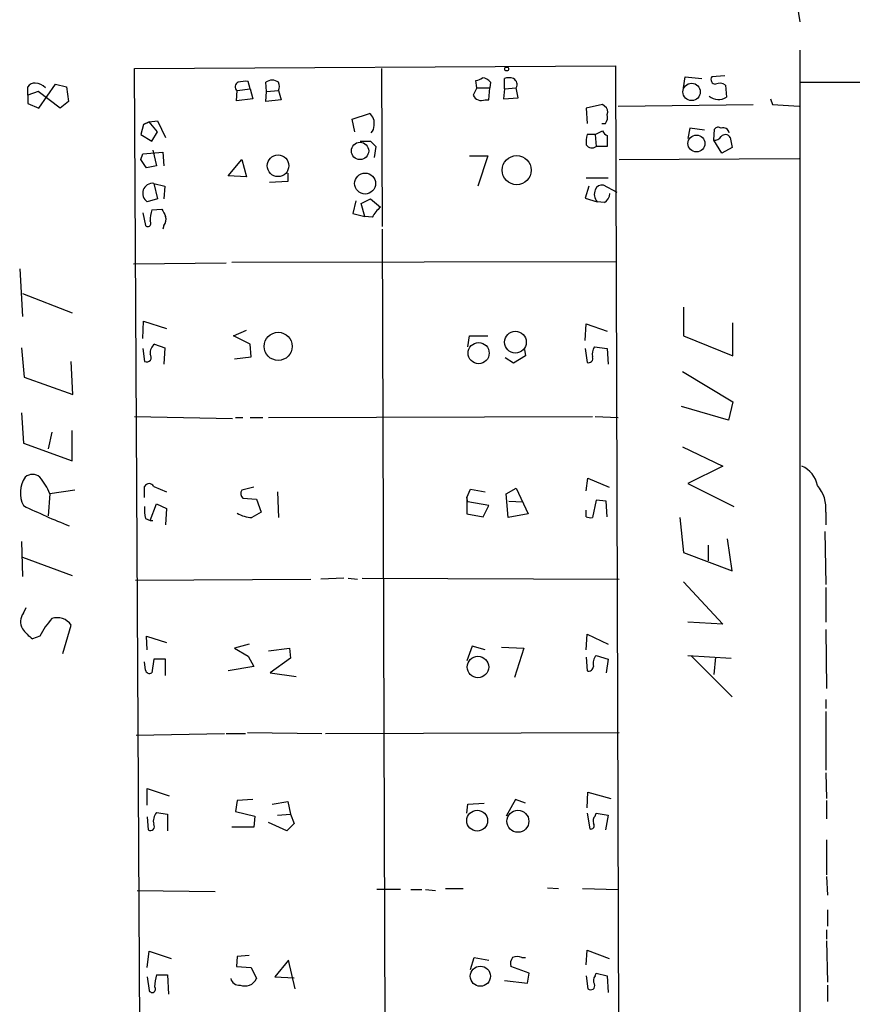
# Model space of a CAD drawing. Extents: x 8 to 738, y 1370 to 2237.
# Drawn here: x 239 to 316, y 1527 to 1618 of the extents above; entities that cross this region are included whole.
import ezdxf

# ---------------------------------------------------------------- set-up
doc = ezdxf.new("R2010")
doc.units = 0
doc.header["$MEASUREMENT"] = 0
doc.layers.add('MAIN', color=5, linetype='CONTINUOUS')

msp = doc.modelspace()

# ---------------------------------------------------------------- linework, layer by layer
at = {"layer": 'MAIN'}
for p, q in [((310.4727, 1619.3914), (310.7267, 1617.8674)), ((310.7267, 1615.2427), (310.7267, 1439.6441)), ((249.3433, 1613.5494), (293.7087, 1613.8034)), ((250.2747, 1451.6667), (249.3433, 1613.5494)), ((272.1187, 1613.5494), (272.2033, 1598.9867)), ((293.7087, 1613.8034), (294.2167, 1452.6827)), ((260.0113, 1611.6867), (259.842, 1612.3641)), ((261.5353, 1611.4327), (261.4507, 1612.2794)), ((280.924, 1611.7714), (280.8393, 1612.4487)), ((282.194, 1612.2794), (282.1093, 1611.7714)), ((283.464, 1611.6867), (283.464, 1612.6181)), ((299.974, 1611.7714), (300.1433, 1612.7874)), ((300.1433, 1612.7874), (301.6673, 1612.6181)), ((303.784, 1612.8721), (302.5987, 1612.7874)), ((310.8113, 1612.2794), (359.4947, 1612.4487)), ((239.522, 1611.0941), (239.522, 1611.8561)), ((240.4533, 1611.4327), (239.522, 1611.0941)), ((242.4853, 1609.9087), (240.4533, 1611.4327)), ((240.538, 1609.9087), (242.062, 1612.1101)), ((242.062, 1612.1101), (243.078, 1611.8561)), ((243.078, 1611.8561), (243.2473, 1610.5014)), ((258.7413, 1610.5861), (258.826, 1611.5174)), ((258.826, 1611.5174), (260.0113, 1611.6867)), ((260.0113, 1611.6867), (260.2653, 1610.7554)), ((261.4507, 1610.5014), (261.5353, 1611.4327)), ((261.5353, 1611.4327), (262.636, 1611.5174)), ((262.636, 1611.5174), (262.89, 1610.6707)), ((280.924, 1611.7714), (280.5853, 1611.0941)), ((280.924, 1611.7714), (282.1093, 1611.7714)), ((282.0247, 1610.6707), (282.1093, 1611.7714)), ((283.464, 1611.6867), (283.3793, 1610.7554)), ((283.464, 1611.6867), (284.5647, 1611.7714)), ((284.734, 1610.8401), (284.5647, 1611.7714)), ((303.8687, 1612.0254), (303.9533, 1610.9247)), ((239.522, 1611.0941), (239.522, 1610.3321)), ((243.2473, 1610.5014), (242.4853, 1609.9087)), ((260.2653, 1610.7554), (258.7413, 1610.5861)), ((262.89, 1610.6707), (261.4507, 1610.5014)), ((281.686, 1610.6707), (282.0247, 1610.6707)), ((283.3793, 1610.7554), (284.734, 1610.8401)), ((308.0173, 1610.7554), (308.1867, 1610.2474)), ((239.522, 1610.3321), (240.538, 1609.9087)), ((292.5233, 1610.2474), (290.9993, 1609.9087)), ((290.9993, 1609.9087), (291.084, 1608.4694)), ((292.6927, 1610.0781), (292.5233, 1610.2474)), ((293.9627, 1610.0781), (306.4087, 1610.2474)), ((308.1867, 1610.2474), (310.642, 1610.0781)), ((250.698, 1608.6387), (250.19, 1608.3847)), ((250.19, 1608.3847), (250.698, 1608.6387)), ((250.698, 1608.6387), (251.46, 1608.7234)), ((251.46, 1607.7074), (250.698, 1608.6387)), ((251.46, 1608.7234), (252.222, 1607.1994)), ((269.4093, 1608.8927), (271.018, 1609.4007)), ((269.6633, 1607.7074), (269.4093, 1608.8927)), ((250.19, 1608.3847), (249.936, 1607.4534)), ((291.846, 1607.4534), (292.5233, 1607.7921)), ((292.4387, 1608.4694), (292.7773, 1608.4694)), ((300.5667, 1608.0461), (300.3973, 1607.1147)), ((301.9213, 1607.8767), (300.5667, 1608.0461)), ((302.768, 1606.9454), (302.8527, 1607.9614)), ((249.936, 1607.4534), (250.952, 1606.8607)), ((250.952, 1606.8607), (251.46, 1607.7074)), ((270.1713, 1606.8607), (271.1027, 1606.8607)), ((291.846, 1607.4534), (291.084, 1607.4534)), ((291.846, 1607.4534), (291.9307, 1606.3527)), ((292.9467, 1607.3687), (292.9467, 1606.3527)), ((303.53, 1605.7601), (302.768, 1606.9454)), ((304.292, 1607.1994), (304.4613, 1606.2681)), ((251.0367, 1606.0141), (251.3753, 1604.5747)), ((271.6107, 1606.3527), (271.4413, 1605.3367)), ((292.9467, 1606.3527), (291.9307, 1606.3527)), ((304.4613, 1606.2681), (303.53, 1605.7601)), ((249.936, 1605.1674), (250.1053, 1605.6754)), ((250.1053, 1605.6754), (251.968, 1605.8447)), ((251.968, 1605.8447), (252.0527, 1604.5747)), ((257.9793, 1603.6434), (259.2493, 1605.1674)), ((259.2493, 1605.1674), (259.6727, 1603.5587)), ((280.2467, 1605.5061), (281.94, 1605.5061)), ((281.94, 1605.5061), (281.0087, 1602.7121)), ((294.0473, 1605.1674), (310.642, 1605.2521)), ((251.3753, 1604.5747), (250.444, 1604.4054)), ((259.6727, 1603.5587), (257.9793, 1603.6434)), ((263.4827, 1603.8974), (263.4827, 1603.1354)), ((290.9993, 1603.4741), (293.0313, 1603.4741)), ((251.1213, 1602.9661), (252.1373, 1602.7121)), ((251.1213, 1602.9661), (251.46, 1601.5267)), ((252.1373, 1602.7121), (252.0527, 1601.5267)), ((263.4827, 1603.1354), (261.7893, 1603.0507)), ((291.2533, 1602.7121), (290.9147, 1601.6114)), ((293.878, 1602.1194), (292.608, 1602.7967)), ((251.46, 1601.5267), (250.5287, 1601.2727)), ((269.748, 1601.3574), (269.494, 1600.1721)), ((270.256, 1601.1034), (271.1027, 1601.5267)), ((271.1027, 1601.5267), (272.034, 1600.7647)), ((290.9147, 1601.6114), (292.0153, 1601.2727)), ((250.952, 1600.5107), (251.8833, 1600.5954)), ((270.5947, 1599.9181), (270.256, 1601.1034)), ((292.6927, 1601.1881), (292.0153, 1601.2727)), ((250.1053, 1600.2567), (250.3593, 1599.0714)), ((269.494, 1600.1721), (270.5947, 1599.9181)), ((271.272, 1599.8334), (270.5947, 1599.9181)), ((252.0527, 1599.0714), (251.968, 1598.7327)), ((272.2033, 1598.7327), (272.4573, 1523.1254)), ((238.76, 1595.0921), (239.014, 1590.6894)), ((257.81, 1595.6001), (249.2587, 1595.5154)), ((258.318, 1595.6847), (293.7933, 1595.7694)), ((239.014, 1592.8061), (243.586, 1591.0281)), ((299.974, 1591.5361), (299.974, 1588.9114)), ((250.1053, 1588.6574), (250.19, 1590.2661)), ((250.19, 1590.2661), (252.3067, 1589.5887)), ((290.9147, 1588.4881), (290.9993, 1590.0121)), ((290.9993, 1590.0121), (292.9467, 1589.3347)), ((304.546, 1587.0487), (304.546, 1590.0967)), ((258.4873, 1588.9114), (259.6727, 1589.4194)), ((260.0113, 1588.1494), (258.4873, 1588.9114)), ((280.0773, 1587.8954), (280.2467, 1588.9114)), ((280.2467, 1588.9114), (281.94, 1588.9114)), ((299.974, 1588.9114), (304.546, 1587.0487)), ((238.9293, 1587.8107), (239.1833, 1585.1014)), ((251.206, 1588.1494), (252.1373, 1587.8107)), ((252.1373, 1587.8107), (252.0527, 1586.2867)), ((260.096, 1586.9641), (260.0113, 1588.1494)), ((291.7613, 1587.8954), (292.9467, 1587.7261)), ((250.1053, 1587.7261), (250.2747, 1586.5407)), ((258.572, 1586.7947), (260.096, 1586.9641)), ((284.3107, 1586.3714), (283.5487, 1586.8794)), ((285.4113, 1587.0487), (284.3107, 1586.3714)), ((285.3267, 1587.6414), (285.4113, 1587.0487)), ((290.9147, 1587.7261), (291.084, 1586.4561)), ((292.9467, 1587.7261), (293.0313, 1586.2867)), ((243.6707, 1583.4927), (243.5013, 1586.5407)), ((239.1833, 1585.1014), (243.6707, 1583.4927)), ((299.8893, 1585.6094), (304.546, 1582.8154)), ((304.1227, 1581.1221), (299.8047, 1582.3921)), ((304.546, 1582.8154), (304.1227, 1581.1221)), ((238.9293, 1581.7994), (239.0987, 1579.0054)), ((249.3433, 1581.4607), (258.4027, 1581.2914)), ((261.7047, 1581.3761), (291.592, 1581.4607)), ((291.846, 1581.4607), (293.9627, 1581.3761)), ((258.6567, 1581.3761), (259.334, 1581.3761)), ((260.0113, 1581.3761), (261.1967, 1581.3761)), ((241.7233, 1580.0214), (241.3847, 1578.4974)), ((243.586, 1577.3967), (243.586, 1580.1907)), ((239.0987, 1579.0054), (243.586, 1577.3967)), ((299.8893, 1578.6667), (303.6147, 1576.8887)), ((303.6147, 1576.8887), (300.3973, 1575.2801)), ((290.9993, 1574.6027), (291.1687, 1575.7881)), ((291.1687, 1575.7881), (293.116, 1574.9414)), ((300.3973, 1575.2801), (304.6307, 1573.1634)), ((241.554, 1574.3487), (241.3847, 1572.3167)), ((243.84, 1574.6874), (241.554, 1574.3487)), ((250.2747, 1574.0101), (250.2747, 1575.0261)), ((251.1213, 1575.0261), (252.3067, 1574.5181)), ((260.35, 1574.9414), (259.2493, 1574.6874)), ((262.5513, 1574.5181), (262.636, 1572.1474)), ((279.9927, 1574.0101), (280.3313, 1574.7721)), ((280.3313, 1574.7721), (281.686, 1574.5181)), ((283.6333, 1574.3487), (284.5647, 1574.8567)), ((283.8027, 1572.1474), (283.6333, 1574.3487)), ((284.5647, 1574.8567), (285.6653, 1572.4861)), ((250.7827, 1571.8934), (251.3753, 1573.4174)), ((251.3753, 1573.4174), (252.3067, 1572.9941)), ((259.334, 1573.9254), (260.604, 1573.8407)), ((260.604, 1573.8407), (261.0273, 1572.6554)), ((280.0773, 1573.5867), (279.9927, 1574.0101)), ((279.9927, 1574.0101), (279.9927, 1572.4861)), ((282.0247, 1573.2481), (280.0773, 1573.5867)), ((281.5167, 1572.2321), (282.0247, 1573.2481)), ((283.8873, 1573.6714), (285.1573, 1573.5867)), ((291.9307, 1573.7561), (291.592, 1572.1474)), ((292.862, 1573.6714), (291.9307, 1573.7561)), ((292.9467, 1572.2321), (292.862, 1573.6714)), ((252.3067, 1572.9941), (252.222, 1571.4701)), ((279.9927, 1572.4861), (281.5167, 1572.2321)), ((285.6653, 1572.4861), (283.8027, 1572.1474)), ((290.9993, 1572.2321), (290.9993, 1572.8247)), ((313.0973, 1572.6554), (313.0973, 1571.4701)), ((250.3593, 1572.0627), (250.7827, 1571.8934)), ((250.7827, 1571.8934), (251.0367, 1571.8934)), ((299.6353, 1572.1474), (299.974, 1568.9301)), ((313.0127, 1570.8774), (313.0973, 1565.9667)), ((238.9293, 1569.9461), (239.014, 1566.7287)), ((302.26, 1569.6074), (302.26, 1568.1681)), ((304.4613, 1567.2367), (304.038, 1570.2001)), ((299.974, 1568.9301), (304.4613, 1567.2367)), ((239.014, 1568.5067), (243.586, 1566.8134)), ((249.428, 1566.3901), (265.5993, 1566.4747)), ((268.6473, 1566.5594), (266.5307, 1566.4747)), ((269.0707, 1566.5594), (269.9173, 1566.4747)), ((270.3407, 1566.5594), (294.0473, 1566.4747)), ((299.974, 1566.2207), (303.6147, 1562.3261)), ((313.0973, 1565.7127), (313.0973, 1562.4954)), ((239.0987, 1563.3421), (239.3527, 1563.8501)), ((303.6147, 1562.3261), (300.3973, 1562.4954)), ((242.7393, 1559.6167), (243.5013, 1562.2414)), ((313.0973, 1561.8181), (313.182, 1556.3994)), ((240.6227, 1561.2254), (239.9453, 1560.9714)), ((250.5287, 1559.9554), (250.444, 1561.2254)), ((250.444, 1561.2254), (252.3067, 1560.6327)), ((290.9993, 1559.9554), (291.084, 1561.3947)), ((291.084, 1561.3947), (293.0313, 1560.4634)), ((259.9267, 1560.4634), (258.572, 1560.1247)), ((258.572, 1560.1247), (259.842, 1559.3627)), ((261.7047, 1559.8707), (263.652, 1560.1247)), ((263.652, 1560.1247), (263.7367, 1559.1934)), ((280.5007, 1560.2941), (279.9927, 1558.9394)), ((281.686, 1559.9554), (280.5007, 1560.2941)), ((283.21, 1560.2094), (285.242, 1560.1247)), ((285.242, 1560.1247), (284.3953, 1557.4154)), ((250.3593, 1558.0927), (250.2747, 1558.8547)), ((251.1213, 1559.1087), (250.952, 1557.8387)), ((252.222, 1559.1087), (251.1213, 1559.1087)), ((252.222, 1557.5847), (252.222, 1559.1087)), ((259.842, 1559.3627), (260.35, 1558.4314)), ((263.7367, 1559.1934), (261.874, 1557.8387)), ((290.9993, 1559.2781), (291.084, 1558.0081)), ((291.9307, 1559.4474), (293.0313, 1559.1087)), ((293.0313, 1559.1087), (292.862, 1557.8387)), ((300.3973, 1559.4474), (304.3767, 1559.1934)), ((300.736, 1559.3627), (304.4613, 1555.6374)), ((302.9373, 1559.2781), (302.768, 1557.6694)), ((260.35, 1558.4314), (257.9793, 1558.0081)), ((261.874, 1557.8387), (264.2447, 1557.5001)), ((313.0973, 1555.3834), (313.0973, 1554.5367)), ((313.0973, 1554.2827), (313.0973, 1548.8641)), ((259.7573, 1552.3354), (266.6153, 1552.2507)), ((266.954, 1552.2507), (294.0473, 1552.3354)), ((249.5127, 1552.0814), (257.6407, 1552.2507)), ((257.81, 1552.2507), (259.588, 1552.2507)), ((313.0973, 1548.6101), (313.182, 1546.2394)), ((250.5287, 1545.6467), (250.5287, 1547.1707)), ((250.5287, 1547.1707), (252.5607, 1546.4934)), ((258.826, 1546.0701), (258.6567, 1545.0541)), ((260.2653, 1546.1547), (258.826, 1546.0701)), ((262.0433, 1545.7314), (263.4827, 1545.9854)), ((263.4827, 1545.9854), (263.7367, 1544.8001)), ((284.48, 1546.1547), (283.6333, 1544.6307)), ((285.4113, 1545.8161), (284.48, 1546.1547)), ((291.084, 1545.3927), (291.1687, 1546.8321)), ((291.1687, 1546.8321), (293.2853, 1546.2394)), ((313.182, 1546.0701), (313.182, 1544.3767)), ((279.9927, 1544.8847), (280.0773, 1545.7314)), ((280.0773, 1545.7314), (281.6013, 1545.8161)), ((250.5287, 1544.5461), (250.6133, 1543.3607)), ((251.3753, 1544.9694), (252.3913, 1544.8001)), ((252.3913, 1544.8001), (252.3913, 1543.2761)), ((258.6567, 1545.0541), (260.4347, 1544.6307)), ((260.4347, 1544.6307), (260.35, 1543.6147)), ((262.5513, 1544.7154), (263.7367, 1544.8001)), ((263.7367, 1544.8001), (264.0753, 1543.9534)), ((291.084, 1544.8847), (291.338, 1543.4454)), ((291.846, 1544.6307), (291.9307, 1544.8847)), ((291.9307, 1544.8847), (293.0313, 1544.7154)), ((293.0313, 1544.7154), (292.7773, 1543.3607)), ((260.35, 1543.6147), (258.318, 1543.6147)), ((263.398, 1543.2761), (261.7047, 1544.0381)), ((264.0753, 1543.9534), (263.398, 1543.2761)), ((313.182, 1542.4294), (313.182, 1539.2121)), ((313.182, 1539.0427), (313.2667, 1537.3494)), ((273.8967, 1537.8574), (271.6953, 1537.8574)), ((274.828, 1537.8574), (275.844, 1537.8574)), ((276.1827, 1537.8574), (277.114, 1537.7727)), ((278.0453, 1537.9421), (279.654, 1537.9421)), ((287.4433, 1538.0267), (288.4593, 1537.9421)), ((290.6607, 1537.9421), (293.9627, 1537.8574)), ((249.5973, 1537.7727), (256.794, 1537.6881)), ((313.2667, 1535.9947), (313.2667, 1534.4707)), ((313.182, 1534.1321), (313.182, 1533.2854)), ((313.182, 1533.1161), (313.2667, 1529.3061)), ((250.5287, 1530.6607), (250.698, 1532.1847)), ((250.698, 1532.1847), (252.73, 1531.5074)), ((258.826, 1531.6767), (258.7413, 1530.7454)), ((259.9267, 1531.7614), (258.826, 1531.6767)), ((280.3313, 1530.4914), (280.67, 1531.5921)), ((280.67, 1531.5921), (282.0247, 1531.3381)), ((285.0727, 1531.5921), (285.4113, 1531.5921)), ((290.9993, 1530.9147), (291.084, 1532.2694)), ((291.084, 1532.2694), (293.116, 1531.5074)), ((258.7413, 1530.7454), (260.096, 1530.6607)), ((260.096, 1530.6607), (260.604, 1529.6447)), ((263.5673, 1531.3381), (262.2973, 1529.8141)), ((264.16, 1528.7134), (263.5673, 1531.3381)), ((285.75, 1530.1527), (284.0567, 1530.7454)), ((250.5287, 1529.8141), (250.698, 1528.5441)), ((251.3753, 1529.9834), (252.3913, 1529.9834)), ((252.3913, 1529.9834), (252.476, 1528.2054)), ((262.2973, 1529.8141), (264.0753, 1529.7294)), ((285.5807, 1529.2214), (285.75, 1530.1527)), ((290.9993, 1529.8987), (291.1687, 1528.7134)), ((291.846, 1529.8987), (291.9307, 1530.1527)), ((291.9307, 1530.1527), (292.9467, 1529.8987)), ((292.9467, 1529.8987), (293.0313, 1528.3747)), ((283.464, 1529.4754), (285.5807, 1529.2214)), ((313.2667, 1529.0521), (313.2667, 1527.5281))]:
    msp.add_line(p, q, dxfattribs=at)
for centre, radius in [((283.6756, 1613.5071), 0.1796), ((300.7326, 1611.3923), 0.8025), ((301.1728, 1606.637), 0.7801), ((270.1493, 1605.954), 0.798), ((262.5856, 1604.586), 0.9993), ((284.5974, 1604.18), 1.3455), ((270.6191, 1602.9479), 0.9656), ((262.601, 1587.9357), 1.2973), ((284.4771, 1588.3235), 1.0045), ((281.0862, 1587.309), 0.9779), ((281.0237, 1558.3685), 0.9917), ((280.9557, 1544.2054), 0.9633), ((284.7089, 1544.1511), 1.0128), ((281.2461, 1529.862), 0.9271)]:
    msp.add_circle(centre, radius, dxfattribs=at)
for centre, radius, start, end in [((259.0589, 1611.8772), 0.4286, 110.2275, 237.084854), ((259.5883, 1609.9908), 2.3868, 83.898391, 106.492768), ((262.0433, 1611.5172), 0.9655, 52.130741, 127.864574), ((261.8319, 1611.8984), 0.8898, 334.647392, 25.352608), ((280.78, 1613.4056), 0.9587, 273.546139, 312.848561), ((281.3512, 1611.6598), 1.046, 36.322154, 85.569787), ((283.8873, 1611.6011), 1.1016, 67.396939, 112.59826), ((284.0141, 1612.0677), 0.6252, 331.713519, 61.680624), ((302.9373, 1612.5334), 0.4233, 143.124688, 270), ((240.1147, 1611.5172), 0.6827, 82.88227, 150.239505), ((240.1512, 1610.8525), 1.3431, 43.171647, 87.947587), ((303.3289, 1611.2526), 0.9427, 55.065741, 114.54506), ((281.3495, 1611.4385), 0.8382, 204.259535, 293.666165), ((303.2035, 1612.0012), 1.3119, 229.110699, 304.857848), ((292.4386, 1609.5701), 0.5681, 333.43946, 63.425927), ((270.4044, 1608.533), 1.0627, 347.340787, 54.733698), ((292.015, 1609.0622), 0.9657, 322.1297, 15.24367), ((270.4916, 1608.2699), 0.9502, 317.068388, 1.821364), ((293.2436, 1608.089), 0.7791, 202.400936, 247.599064), ((303.1875, 1607.7343), 0.4046, 50.415647, 145.850351), ((303.657, 1607.5296), 0.5582, 9.602401, 112.287456), ((398.3566, 1733.6066), 179.6053, 224.885409, 225.114592), ((293.8351, 1606.7337), 2.8437, 165.33971, 184.267354), ((302.8526, 1607.6227), 0.6826, 262.88019, 330.261365), ((303.8369, 1606.9242), 0.5319, 31.161448, 137.415436), ((291.5497, 1606.9031), 0.6694, 214.691906, 304.691906), ((59.69, 1477.7864), 228.953, 33.575476, 33.804659), ((251.0265, 1602.0489), 0.9221, 84.098974, 237.326747), ((292.7893, 1601.9551), 1.0319, 156.085432, 221.401133), ((292.4487, 1602.1859), 0.6312, 75.382563, 162.719079), ((292.1001, 1602.1194), 1.1039, 302.469202, 355.599304), ((253.9149, 1599.4949), 3.1322, 161.076245, 180.003659), ((421.3475, 1684.9167), 189.2834, 206.45383, 206.683054), ((273.9809, 1598.3943), 3.0674, 129.397568, 152.020577), ((251.2909, 1599.664), 0.9651, 322.120851, 15.264491), ((250.571, 1599.283), 0.2993, 224.986465, 45), ((251.8271, 1587.3052), 1.048, 126.342889, 184.767274), ((292.8413, 1587.218), 1.2748, 147.903149, 191.487979), ((250.4723, 1586.9217), 0.4292, 242.587157, 43.678315), ((291.2322, 1586.8159), 0.3891, 247.613458, 22.386542), ((310.0251, 1574.7121), 2.3444, 9.789383, 68.192691), ((239.9453, 1575.0965), 1.0302, 48.888367, 131.107443), ((241.4871, 1574.4118), 2.6568, 146.641893, 205.97673), ((235.91, 1571.9463), 6.134, 23.057299, 39.799472), ((250.698, 1574.8004), 0.4797, 28.066164, 151.933836), ((309.8996, 1573.0089), 3.2172, 353.691669, 40.791374), ((259.7814, 1574.3608), 0.6243, 148.458631, 224.22122), ((267.0528, 1631.0367), 64.1947, 244.185537, 248.314376), ((253.6229, 1572.8671), 3.3613, 174.942766, 193.846069), ((260.2499, 1574.7483), 2.6018, 236.819929, 268.475938), ((387.6039, 1360.7516), 246.8296, 120.851159, 121.080342), ((291.4225, 1573.0777), 0.9456, 243.413271, 280.325982), ((240.1611, 1562.5574), 1.3208, 143.550028, 209.715288), ((247.8049, 1557.4925), 8.0944, 138.706467, 152.537149), ((242.2313, 1561.3949), 1.5263, 33.684862, 109.441701), ((242.0185, 1563.9759), 3.6504, 214.606903, 235.393097), ((292.819, 1558.6856), 1.1702, 139.383836, 192.545801), ((250.7403, 1558.1633), 0.3875, 190.497939, 303.11188), ((291.2158, 1558.4502), 0.4613, 253.399492, 357.664214), ((252.3492, 1544.165), 1.2631, 140.444741, 193.566481), ((292.2692, 1544.1651), 0.6292, 132.268789, 199.661787), ((250.8249, 1543.6571), 0.3642, 234.476953, 35.523047), ((291.4439, 1543.7417), 0.3147, 250.332702, 42.282263), ((284.988, 1530.9995), 0.9653, 142.12814, 195.261365), ((284.6493, 1530.5751), 1.1016, 67.396939, 112.59826), ((254.8713, 1528.8823), 3.6653, 162.51766, 179.993747), ((258.9735, 1529.8011), 0.7565, 191.930783, 278.092616), ((259.5266, 1530.1594), 1.194, 248.034627, 334.465067), ((292.2933, 1529.4633), 0.6243, 135.772378, 211.546171), ((250.9802, 1528.6711), 0.3095, 204.229434, 43.140571), ((291.4227, 1528.9843), 0.3714, 226.844093, 24.231967)]:
    msp.add_arc(centre, radius, start, end, dxfattribs=at)

doc.saveas('drawing.dxf')
